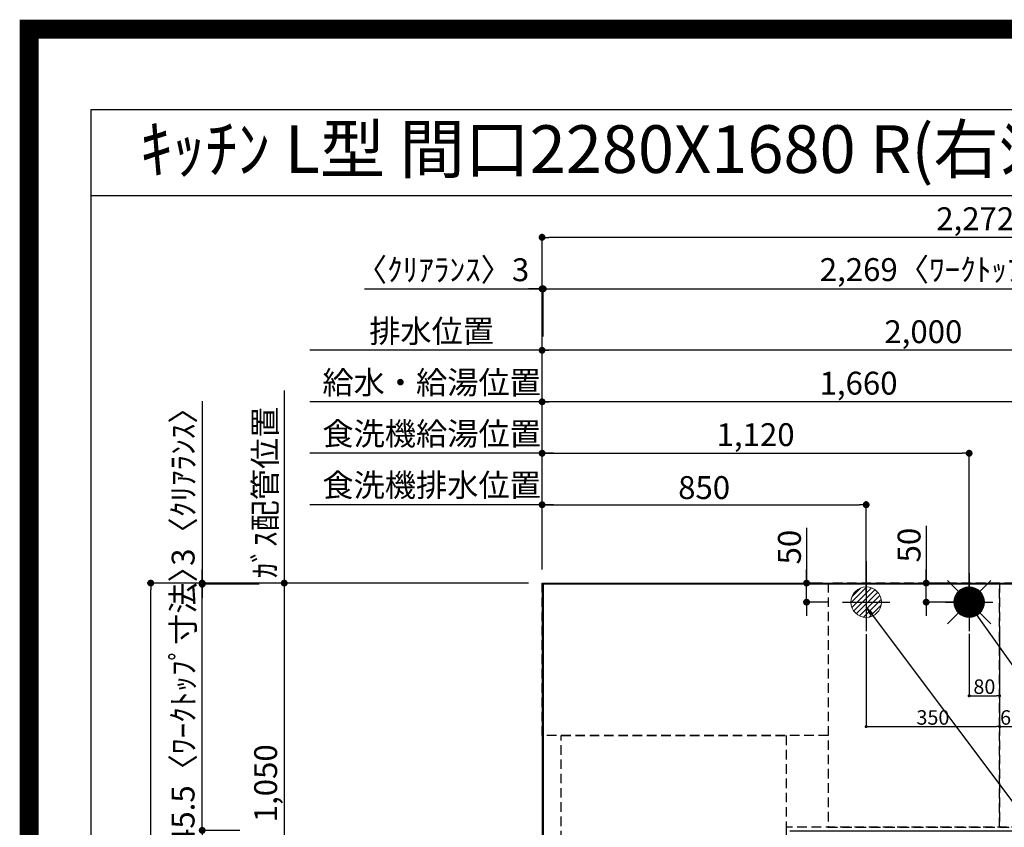
# Model space of a CAD drawing. Extents: x 55896 to 82369, y -22065 to -13195.
# Drawn here: x 69845 to 72427, y -15313 to -13195 of the extents above; entities that cross this region are included whole.
import ezdxf
from ezdxf.enums import TextEntityAlignment as Align

# ---------------------------------------------------------------- set-up
doc = ezdxf.new("R2010")
doc.units = 0
doc.header["$LTSCALE"] = 50
doc.header["$MEASUREMENT"] = 0
for name, pattern in [('CENTER', [2, 1.25, -0.25, 0.25, -0.25]), ('DASHED', [0.75, 0.5, -0.25]), ('HIDDEN', [0.375, 0.25, -0.125])]:
    doc.linetypes.add(name, pattern=pattern)
doc.layers.get('0').update_dxf_attribs({"linetype": 'CONTINUOUS'})
doc.layers.get('DEFPOINTS').update_dxf_attribs({"color": 146, "linetype": 'CONTINUOUS'})
for name, color, linetype in [('111-壁仕上', 3, 'CONTINUOUS'), ('121-キャビネット（中）', 253, 'HIDDEN'), ('126-甲板', 2, 'CONTINUOUS'), ('160-文字', 254, 'CONTINUOUS'), ('166-寸法B', 11, 'CONTINUOUS'), ('190-図面外枠', 5, 'CONTINUOUS')]:
    doc.layers.add(name, color=color, linetype=linetype)
doc.styles.add('KH001', font='txt')
doc.dimstyles.new('KH1xx015', dxfattribs={"dimscale": 10, "dimtxt": 3.8, "dimasz": 0.8, "dimexe": 0.3, "dimexo": 1.2, "dimgap": 0.5, "dimtad": 3, "dimdec": 1, "dimdsep": 46, "dimlunit": 6, "dimtxsty": 'KH001', "dimblk": 'DOT', "dimcen": 1, "dimdle": 1, "dimclrd": 256, "dimclre": 256, "dimclrt": 256, "dimadec": 0, "dimazin": 0, "dimtfac": 1, "dimtdec": 1, "dimtix": 1, "dimtmove": 2, "dimatfit": 3, "dimldrblk": 'CLOSEDBLANK', "dimfxl": 1, "dimtolj": 1, "dimtzin": 0, "dimlwd": -1, "dimlwe": -1, "dimarcsym": 0})
doc.dimstyles.new('KH1xx030', dxfattribs={"dimscale": 30, "dimtxt": 2, "dimasz": 0.6, "dimexe": 0.3, "dimexo": 1.2, "dimgap": 0.5, "dimtad": 3, "dimdec": 1, "dimdsep": 46, "dimlunit": 6, "dimtxsty": 'KH001', "dimblk": 'DOT', "dimcen": 1, "dimdle": 1, "dimclrd": 256, "dimclre": 256, "dimclrt": 256, "dimadec": 0, "dimazin": 0, "dimtfac": 1, "dimtdec": 1, "dimtix": 1, "dimtmove": 2, "dimatfit": 3, "dimldrblk": 'CLOSEDBLANK', "dimfxl": 1, "dimtolj": 1, "dimtzin": 0, "dimlwd": -1, "dimlwe": -1, "dimarcsym": 0})

# ---------------------------------------------------------------- blocks, each defined once
blk = doc.blocks.new('A$C5D946DDC')
at = {"layer": '190-図面外枠'}
for p, q in [((271, 14349.3), (20519, 14349.3)), ((271, 350.7), (271, 14349.3))]:
    blk.add_line(p, q, dxfattribs=at)
at = {"layer": 'DEFPOINTS'}
blk.add_lwpolyline([(0, 0), (20790, 0), (20790, 14700), (0, 14700)], close=True, dxfattribs=at)
blk = doc.blocks.new('_Dot')
at = {"color": 0, "linetype": 'ByBlock', "lineweight": -2}
blk.add_line((-0.5, 0), (-1, 0), dxfattribs=at)
at = {"color": 0, "linetype": 'ByBlock', "const_width": 0.5}
blk.add_lwpolyline([(-0.25, 0, 1), (0.25, 0, 1)], format="xyb", close=True, dxfattribs=at)
blk = doc.blocks.new('*D109')
at = {"layer": '166-寸法B', "transparency": 16777216}
for p, q in [((71215, -14636.6), (71215, -14188.1)), ((72857, -14197.1), (71233, -14197.1)), ((72875, -14630.7), (72875, -14188.1))]:
    blk.add_line(p, q, dxfattribs=at)
at = {"layer": 'DEFPOINTS', "color": 0, "transparency": 16777216}
for p in [(71215, -14197.1), (72875, -14666.7), (71215, -14672.6)]:
    blk.add_point(p, dxfattribs=at)
at = {"layer": '166-寸法B', "transparency": 16777216, "xscale": 18, "yscale": 18, "zscale": 18, "rotation": 180}
blk.add_blockref('_Dot', (71215, -14197.1), dxfattribs=at)
at = {"layer": '166-寸法B', "transparency": 16777216, "xscale": 18, "yscale": 18, "zscale": 18}
blk.add_blockref('_Dot', (72875, -14197.1), dxfattribs=at)
at = {"layer": '166-寸法B', "transparency": 16777216, "insert": (72045, -14148.3), "char_height": 60, "attachment_point": 5, "style": 'KH001'}
blk.add_mtext('\\A1;1,660', dxfattribs=at)
blk = doc.blocks.new('_ClosedBlank')
at = {"color": 0, "linetype": 'ByBlock', "lineweight": -2}
for p, q in [((-1, 0.17), (0, 0)), ((-1, 0.17), (-1, -0.17)), ((0, 0), (-1, -0.17))]:
    blk.add_line(p, q, dxfattribs=at)
blk = doc.blocks.new('*D110')
at = {"layer": '166-寸法B', "transparency": 16777216}
for p, q in [((71215, -14636.6), (71215, -14053.1)), ((73197, -14062.1), (71233, -14062.1)), ((73215, -14636.5), (73215, -14053.1))]:
    blk.add_line(p, q, dxfattribs=at)
at = {"layer": 'DEFPOINTS', "color": 0, "transparency": 16777216}
for p in [(71215, -14062.1), (71215, -14672.6), (73215, -14672.5)]:
    blk.add_point(p, dxfattribs=at)
at = {"layer": '166-寸法B', "transparency": 16777216, "xscale": 18, "yscale": 18, "zscale": 18, "rotation": 180}
blk.add_blockref('_Dot', (71215, -14062.1), dxfattribs=at)
at = {"layer": '166-寸法B', "transparency": 16777216, "xscale": 18, "yscale": 18, "zscale": 18}
blk.add_blockref('_Dot', (73215, -14062.1), dxfattribs=at)
at = {"layer": '166-寸法B', "transparency": 16777216, "insert": (72215, -14013.3), "char_height": 60, "attachment_point": 5, "style": 'KH001'}
blk.add_mtext('\\A1;2,000', dxfattribs=at)
blk = doc.blocks.new('*D112')
at = {"layer": '166-寸法B', "transparency": 16777216}
for p, q in [((71245, -14062.1), (70605.5, -14062.1)), ((71215, -14636.6), (71215, -14053.1))]:
    blk.add_line(p, q, dxfattribs=at)
at = {"layer": 'DEFPOINTS', "color": 0, "transparency": 16777216}
for p in [(70635.5, -14062.1), (71215, -14672.6), (70635.5, -14788.2)]:
    blk.add_point(p, dxfattribs=at)
at = {"layer": '166-寸法B', "transparency": 16777216, "insert": (70925.3, -14011.8), "char_height": 60, "attachment_point": 5, "style": 'KH001'}
blk.add_mtext('\\A1;排水位置', dxfattribs=at)
blk = doc.blocks.new('_None')
blk = doc.blocks.new('*D113')
at = {"layer": '166-寸法B', "transparency": 16777216}
for p, q in [((71245, -14197.1), (70605.5, -14197.1)), ((71215, -14636.6), (71215, -14188.1))]:
    blk.add_line(p, q, dxfattribs=at)
at = {"layer": 'DEFPOINTS', "color": 0, "transparency": 16777216}
for p in [(70635.5, -14197.1), (71215, -14672.6), (70635.5, -14788.2)]:
    blk.add_point(p, dxfattribs=at)
at = {"layer": '166-寸法B', "transparency": 16777216, "insert": (70925.3, -14146.6), "char_height": 60, "attachment_point": 5, "style": 'KH001'}
blk.add_mtext('\\A1;給水・給湯位置', dxfattribs=at)
blk = doc.blocks.new('*D114')
at = {"layer": '166-寸法B', "transparency": 16777216}
for p, q in [((71215, -14636.6), (71215, -14323.1)), ((72335, -14701.6), (72335, -14323.1)), ((71233, -14332.1), (72317, -14332.1))]:
    blk.add_line(p, q, dxfattribs=at)
at = {"layer": 'DEFPOINTS', "color": 0, "transparency": 16777216}
for p in [(72335, -14332.1), (71215, -14672.6), (72335, -14737.6)]:
    blk.add_point(p, dxfattribs=at)
at = {"layer": '166-寸法B', "transparency": 16777216, "xscale": 18, "yscale": 18, "zscale": 18, "rotation": 180}
blk.add_blockref('_Dot', (71215, -14332.1), dxfattribs=at)
at = {"layer": '166-寸法B', "transparency": 16777216, "xscale": 18, "yscale": 18, "zscale": 18}
blk.add_blockref('_Dot', (72335, -14332.1), dxfattribs=at)
at = {"layer": '166-寸法B', "transparency": 16777216, "insert": (71775, -14283.3), "char_height": 60, "attachment_point": 5, "style": 'KH001'}
blk.add_mtext('\\A1;1,120', dxfattribs=at)
blk = doc.blocks.new('*D115')
at = {"layer": '166-寸法B', "transparency": 16777216}
for p, q in [((71215, -14636.6), (71215, -14323.1)), ((71245, -14332.1), (70605.5, -14332.1))]:
    blk.add_line(p, q, dxfattribs=at)
at = {"layer": 'DEFPOINTS', "color": 0, "transparency": 16777216}
for p in [(70635.5, -14332.1), (71215, -14672.6), (70635.5, -14788.2)]:
    blk.add_point(p, dxfattribs=at)
at = {"layer": '166-寸法B', "transparency": 16777216, "insert": (70925.3, -14280.8), "char_height": 60, "attachment_point": 5, "style": 'KH001'}
blk.add_mtext('\\A1;食洗機給湯位置', dxfattribs=at)
blk = doc.blocks.new('*D116')
at = {"layer": '166-寸法B', "transparency": 16777216}
for p, q in [((71215, -14636.6), (71215, -14458.1)), ((72065, -14702.2), (72065, -14458.1)), ((71233, -14467.1), (72047, -14467.1))]:
    blk.add_line(p, q, dxfattribs=at)
at = {"layer": 'DEFPOINTS', "color": 0, "transparency": 16777216}
for p in [(72065, -14467.1), (71215, -14672.6), (72065, -14738.2)]:
    blk.add_point(p, dxfattribs=at)
at = {"layer": '166-寸法B', "transparency": 16777216, "xscale": 18, "yscale": 18, "zscale": 18, "rotation": 180}
blk.add_blockref('_Dot', (71215, -14467.1), dxfattribs=at)
at = {"layer": '166-寸法B', "transparency": 16777216, "xscale": 18, "yscale": 18, "zscale": 18}
blk.add_blockref('_Dot', (72065, -14467.1), dxfattribs=at)
at = {"layer": '166-寸法B', "transparency": 16777216, "insert": (71640, -14422.1), "char_height": 60, "attachment_point": 5, "style": 'KH001'}
blk.add_mtext('\\A1;850', dxfattribs=at)
blk = doc.blocks.new('*D117')
at = {"layer": '166-寸法B', "transparency": 16777216}
for p, q in [((71215, -14636.6), (71215, -14458.1)), ((71245, -14467.1), (70605.5, -14467.1))]:
    blk.add_line(p, q, dxfattribs=at)
at = {"layer": 'DEFPOINTS', "color": 0, "transparency": 16777216}
for p in [(70635.5, -14467.1), (71215, -14672.6), (70635.5, -14788.2)]:
    blk.add_point(p, dxfattribs=at)
at = {"layer": '166-寸法B', "transparency": 16777216, "insert": (70925.3, -14415.8), "char_height": 60, "attachment_point": 5, "style": 'KH001'}
blk.add_mtext('\\A1;食洗機排水位置', dxfattribs=at)
blk = doc.blocks.new('*D118')
at = {"layer": '166-寸法B', "transparency": 16777216}
for p, q in [((70538.8, -14167.1), (70538.8, -14702.6)), ((71179, -14672.6), (70529.8, -14672.6))]:
    blk.add_line(p, q, dxfattribs=at)
at = {"layer": 'DEFPOINTS', "color": 0, "transparency": 16777216}
for p in [(70538.8, -14197.1), (70890.5, -14197.1), (71215, -14672.6)]:
    blk.add_point(p, dxfattribs=at)
at = {"layer": '166-寸法B', "transparency": 16777216, "insert": (70488.8, -14434.8), "char_height": 60, "attachment_point": 5, "rotation": 90, "style": 'KH001'}
blk.add_mtext('\\A1;ｶﾞｽ配管位置', dxfattribs=at)
blk = doc.blocks.new('*D119')
at = {"layer": '166-寸法B', "transparency": 16777216}
for p, q in [((71179, -14672.6), (70529.8, -14672.6)), ((70538.8, -14690.6), (70538.8, -15704.6)), ((71110.3, -15722.6), (70529.8, -15722.6))]:
    blk.add_line(p, q, dxfattribs=at)
at = {"layer": 'DEFPOINTS', "color": 0, "transparency": 16777216}
for p in [(71215, -14672.6), (70538.8, -15722.6), (71146.3, -15722.6)]:
    blk.add_point(p, dxfattribs=at)
at = {"layer": '166-寸法B', "transparency": 16777216, "xscale": 18, "yscale": 18, "zscale": 18}
for p, rotation in [((70538.8, -14672.6), 90), ((70538.8, -15722.6), 270)]:
    blk.add_blockref('_Dot', p, dxfattribs=dict(at, rotation=rotation))
at = {"layer": '166-寸法B', "transparency": 16777216, "insert": (70490, -15197.6), "char_height": 60, "attachment_point": 5, "rotation": 90, "style": 'KH001'}
blk.add_mtext('\\A1;1,050', dxfattribs=at)
blk = doc.blocks.new('*D121')
at = {"layer": '166-寸法B', "transparency": 16777216}
for p, q in [((72222.4, -14522.2), (72222.4, -14672.6)), ((72222.4, -14654.6), (72222.4, -14636.6)), ((72299, -14672.6), (72213.4, -14672.6)), ((72222.4, -14722.6), (72222.4, -14672.6)), ((72222.4, -14722.6), (72222.4, -14672.6)), ((72306.4, -14722.6), (72213.4, -14722.6)), ((72222.4, -14740.6), (72222.4, -14758.6))]:
    blk.add_line(p, q, dxfattribs=at)
at = {"layer": 'DEFPOINTS', "color": 0, "transparency": 16777216}
for p in [(72222.4, -14672.6), (72335, -14672.6), (72342.4, -14722.6)]:
    blk.add_point(p, dxfattribs=at)
at = {"layer": '166-寸法B', "transparency": 16777216, "xscale": 18, "yscale": 18, "zscale": 18}
for p, rotation in [((72222.4, -14672.6), 270), ((72222.4, -14722.6), 90)]:
    blk.add_blockref('_Dot', p, dxfattribs=dict(at, rotation=rotation))
at = {"layer": '166-寸法B', "transparency": 16777216, "insert": (72177.4, -14573), "char_height": 60, "attachment_point": 5, "rotation": 90, "style": 'KH001'}
blk.add_mtext('\\A1;50', dxfattribs=at)
blk = doc.blocks.new('*D122')
at = {"layer": '166-寸法B', "transparency": 16777216}
for p, q in [((71908.7, -14527.5), (71908.7, -14672.6)), ((71908.7, -14654.6), (71908.7, -14636.6)), ((71950.1, -14672.6), (71899.7, -14672.6)), ((71908.7, -14722.6), (71908.7, -14672.6)), ((71908.7, -14722.6), (71908.7, -14672.6)), ((71966.6, -14722.6), (71899.7, -14722.6)), ((71908.7, -14740.6), (71908.7, -14758.6))]:
    blk.add_line(p, q, dxfattribs=at)
at = {"layer": 'DEFPOINTS', "color": 0, "transparency": 16777216}
for p in [(71908.7, -14672.6), (71986.1, -14672.6), (72002.6, -14722.6)]:
    blk.add_point(p, dxfattribs=at)
at = {"layer": '166-寸法B', "transparency": 16777216, "xscale": 18, "yscale": 18, "zscale": 18}
for p, rotation in [((71908.7, -14672.6), 270), ((71908.7, -14722.6), 90)]:
    blk.add_blockref('_Dot', p, dxfattribs=dict(at, rotation=rotation))
at = {"layer": '166-寸法B', "transparency": 16777216, "insert": (71863.7, -14578.3), "char_height": 60, "attachment_point": 5, "rotation": 90, "style": 'KH001'}
blk.add_mtext('\\A1;50', dxfattribs=at)
blk = doc.blocks.new('*D123')
at = {"layer": 'DEFPOINTS', "transparency": 16777216}
for p, q in [((72335, -14805.9), (72335, -14971.2)), ((72415, -14805.9), (72415, -14971.2)), ((72343, -14968.2), (72407, -14968.2))]:
    blk.add_line(p, q, dxfattribs=at)
at = {"layer": 'DEFPOINTS', "color": 0, "transparency": 16777216}
for p in [(72335, -14793.9), (72415, -14793.9), (72415, -14968.2)]:
    blk.add_point(p, dxfattribs=at)
at = {"layer": 'DEFPOINTS', "transparency": 16777216, "xscale": 8, "yscale": 8, "zscale": 8, "rotation": 180}
blk.add_blockref('_Dot', (72335, -14968.2), dxfattribs=at)
at = {"layer": 'DEFPOINTS', "transparency": 16777216, "xscale": 8, "yscale": 8, "zscale": 8}
blk.add_blockref('_Dot', (72415, -14968.2), dxfattribs=at)
at = {"layer": 'DEFPOINTS', "transparency": 16777216, "insert": (72375, -14944.2), "char_height": 38, "attachment_point": 5, "style": 'KH001'}
blk.add_mtext('\\A1;80', dxfattribs=at)
blk = doc.blocks.new('*D124')
at = {"layer": 'DEFPOINTS', "transparency": 16777216}
for p, q in [((72065, -14806.6), (72065, -15052)), ((72415, -14806.6), (72415, -15052)), ((72073, -15049), (72407, -15049))]:
    blk.add_line(p, q, dxfattribs=at)
at = {"layer": 'DEFPOINTS', "color": 0, "transparency": 16777216}
for p in [(72065, -14794.6), (72415, -14794.6), (72415, -15049)]:
    blk.add_point(p, dxfattribs=at)
at = {"layer": 'DEFPOINTS', "transparency": 16777216, "xscale": 8, "yscale": 8, "zscale": 8, "rotation": 180}
blk.add_blockref('_Dot', (72065, -15049), dxfattribs=at)
at = {"layer": 'DEFPOINTS', "transparency": 16777216, "xscale": 8, "yscale": 8, "zscale": 8}
blk.add_blockref('_Dot', (72415, -15049), dxfattribs=at)
at = {"layer": 'DEFPOINTS', "transparency": 16777216, "insert": (72240, -15025), "char_height": 38, "attachment_point": 5, "style": 'KH001'}
blk.add_mtext('\\A1;350', dxfattribs=at)
blk = doc.blocks.new('給湯')
at = {"layer": '160-文字', "color": 4, "linetype": 'Continuous', "lineweight": 20}
for p, q in [((-56.6, 56.6), (-28.3, 28.3)), ((28.3, 28.3), (56.6, 56.6)), ((-40, -1.5), (1.5, 40)), ((-40, 1.3), (-1.3, 40)), ((-39.8, -4.1), (4.1, 39.8)), ((-39.8, 4.4), (-4.4, 39.8)), ((-39.5, -6.6), (6.6, 39.4)), ((-39.2, 7.7), (-7.7, 39.2)), ((-39, -9), (9, 39)), ((-38.4, -11.2), (11.2, 38.4)), ((-38.3, 11.5), (-11.5, 38.3)), ((-37.7, -13.4), (13.4, 37.7)), ((-36.9, -15.4), (15.4, 36.9)), ((-36.7, 16), (-16, 36.7)), ((-36, -17.3), (17.3, 36)), ((-35.1, -19.2), (19.2, 35.1)), ((-34, -21), (21, 34)), ((-33.3, 22.2), (-22.2, 33.3)), ((-32.9, -22.7), (22.7, 32.9)), ((-31.7, -24.4), (24.4, 31.7)), ((-30.5, -25.9), (25.9, 30.5)), ((-29.1, -27.4), (27.4, 29.1)), ((-27.7, -28.8), (28.8, 27.7)), ((-26.3, -30.2), (30.2, 26.2)), ((-24.7, -31.5), (31.5, 24.7)), ((-23.1, -32.7), (32.7, 23.1)), ((-21.4, -33.8), (33.8, 21.4)), ((-19.6, -34.9), (34.9, 19.6)), ((-17.8, -35.8), (35.8, 17.8)), ((-15.8, -36.7), (36.7, 15.8)), ((-13.8, -37.5), (37.5, 13.8)), ((-11.7, -38.3), (38.3, 11.7)), ((-9.5, -38.9), (38.9, 9.5)), ((-7.1, -39.4), (39.4, 7.1)), ((-4.7, -39.7), (39.7, 4.7)), ((-2.1, -39.9), (39.9, 2.1)), ((0.8, 0.8), (-0.8, -0.8)), ((-0.8, 0.8), (0.8, -0.8)), ((0.7, -40), (40, -0.7)), ((3.7, -39.8), (39.8, -3.7)), ((7, -39.4), (39.4, -7)), ((10.6, -38.6), (38.6, -10.6)), ((14.9, -37.1), (37.1, -14.9)), ((20.5, -34.4), (34.4, -20.5)), ((-56.6, -56.6), (-28.3, -28.3)), ((28.3, -28.3), (56.6, -56.6))]:
    blk.add_line(p, q, dxfattribs=at)
blk.add_circle((0, 0), 40, dxfattribs=at)
blk = doc.blocks.new('排水')
at = {"layer": '160-文字', "linetype": 'Continuous', "lineweight": 20}
h = blk.add_hatch(dxfattribs=at)
h.set_pattern_fill('ANSI31', color=4, scale=80, style=0)
h.set_pattern_definition([(45, (-328326.697, -8772.747), (-7.0710678, 7.0710678), [])])
edge = h.paths.add_edge_path()
edge.add_arc((0, 0), 40, 0, 360)
at = {"layer": '160-文字', "color": 4, "linetype": 'Continuous', "lineweight": 20}
blk.add_circle((0, 0), 40, dxfattribs=at)
blk = doc.blocks.new('*D139')
at = {"layer": 'DEFPOINTS', "transparency": 16777216}
for p, q in [((72415, -14900.6), (72415, -15052)), ((72475, -14900.6), (72475, -15052)), ((72423, -15049), (72467, -15049))]:
    blk.add_line(p, q, dxfattribs=at)
at = {"layer": 'DEFPOINTS', "color": 0, "transparency": 16777216}
for p in [(72415, -14888.6), (72475, -14888.6), (72475, -15049)]:
    blk.add_point(p, dxfattribs=at)
at = {"layer": 'DEFPOINTS', "transparency": 16777216, "xscale": 8, "yscale": 8, "zscale": 8, "rotation": 180}
blk.add_blockref('_Dot', (72415, -15049), dxfattribs=at)
at = {"layer": 'DEFPOINTS', "transparency": 16777216, "xscale": 8, "yscale": 8, "zscale": 8}
blk.add_blockref('_Dot', (72475, -15049), dxfattribs=at)
at = {"layer": 'DEFPOINTS', "transparency": 16777216, "insert": (72445, -15025), "char_height": 38, "attachment_point": 5, "style": 'KH001'}
blk.add_mtext('\\A1;60', dxfattribs=at)
blk = doc.blocks.new('*D144')
at = {"layer": '166-寸法B', "transparency": 16777216}
for p, q in [((70422.6, -15321.1), (70314.6, -15321.1)), ((70323.6, -15339.1), (70323.6, -16326.6)), ((71179, -16344.6), (70314.6, -16344.6))]:
    blk.add_line(p, q, dxfattribs=at)
at = {"layer": 'DEFPOINTS', "color": 0, "transparency": 16777216}
for p in [(70458.6, -15321.1), (70323.6, -16344.6), (71215, -16344.6)]:
    blk.add_point(p, dxfattribs=at)
at = {"layer": '166-寸法B', "transparency": 16777216, "xscale": 18, "yscale": 18, "zscale": 18}
for p, rotation in [((70323.6, -15321.1), 90), ((70323.6, -16344.6), 270)]:
    blk.add_blockref('_Dot', p, dxfattribs=dict(at, rotation=rotation))
at = {"layer": '166-寸法B', "transparency": 16777216, "insert": (70273.3, -15832.8), "char_height": 60, "attachment_point": 5, "rotation": 90, "style": 'KH001'}
blk.add_mtext('\\A1;1,023.5〈ﾜｰｸﾄｯﾌﾟ寸法〉', dxfattribs=at)
blk = doc.blocks.new('*D145')
at = {"layer": '166-寸法B', "transparency": 16777216}
for p, q in [((71215, -14636.6), (71215, -13891.8)), ((71218, -14026.1), (71218, -13891.8)), ((70749.2, -13900.8), (71215, -13900.8)), ((71197, -13900.8), (71179, -13900.8)), ((71215, -13900.8), (71218, -13900.8)), ((71215, -13900.8), (71218, -13900.8)), ((71236, -13900.8), (71254, -13900.8))]:
    blk.add_line(p, q, dxfattribs=at)
at = {"layer": 'DEFPOINTS', "color": 0, "transparency": 16777216}
for p in [(71218, -13900.8), (71218, -14062.1), (71215, -14672.6)]:
    blk.add_point(p, dxfattribs=at)
at = {"layer": '166-寸法B', "transparency": 16777216, "xscale": 18, "yscale": 18, "zscale": 18}
blk.add_blockref('_Dot', (71215, -13900.8), dxfattribs=at)
at = {"layer": '166-寸法B', "transparency": 16777216, "xscale": 18, "yscale": 18, "zscale": 18, "rotation": 180}
blk.add_blockref('_Dot', (71218, -13900.8), dxfattribs=at)
at = {"layer": '166-寸法B', "transparency": 16777216, "insert": (70953.9, -13850.8), "char_height": 60, "attachment_point": 5, "style": 'KH001'}
blk.add_mtext('\\A1;〈ｸﾘｱﾗﾝｽ〉3', dxfattribs=at)
blk = doc.blocks.new('*D146')
at = {"layer": '166-寸法B', "transparency": 16777216}
for p, q in [((71218, -14026.1), (71218, -13891.8)), ((73487, -14636.6), (73487, -13891.8)), ((71236, -13900.8), (73469, -13900.8))]:
    blk.add_line(p, q, dxfattribs=at)
at = {"layer": 'DEFPOINTS', "color": 0, "transparency": 16777216}
for p in [(73487, -13900.8), (71218, -14062.1), (73487, -14672.6)]:
    blk.add_point(p, dxfattribs=at)
at = {"layer": '166-寸法B', "transparency": 16777216, "xscale": 18, "yscale": 18, "zscale": 18, "rotation": 180}
blk.add_blockref('_Dot', (71218, -13900.8), dxfattribs=at)
at = {"layer": '166-寸法B', "transparency": 16777216, "xscale": 18, "yscale": 18, "zscale": 18}
blk.add_blockref('_Dot', (73487, -13900.8), dxfattribs=at)
at = {"layer": '166-寸法B', "transparency": 16777216, "insert": (72352.5, -13850.4), "char_height": 60, "attachment_point": 5, "style": 'KH001'}
blk.add_mtext('\\A1;2,269〈ﾜｰｸﾄｯﾌﾟ寸法〉', dxfattribs=at)
blk = doc.blocks.new('*D147')
at = {"layer": '166-寸法B', "transparency": 16777216}
for p, q in [((71179, -14672.6), (70179.6, -14672.6)), ((70188.6, -16326.6), (70188.6, -14690.6)), ((71179, -16344.6), (70179.6, -16344.6))]:
    blk.add_line(p, q, dxfattribs=at)
at = {"layer": 'DEFPOINTS', "color": 0, "transparency": 16777216}
for p in [(70188.6, -14672.6), (71215, -14672.6), (71215, -16344.6)]:
    blk.add_point(p, dxfattribs=at)
at = {"layer": '166-寸法B', "transparency": 16777216, "xscale": 18, "yscale": 18, "zscale": 18}
for p, rotation in [((70188.6, -14672.6), 90), ((70188.6, -16344.6), 270)]:
    blk.add_blockref('_Dot', p, dxfattribs=dict(at, rotation=rotation))
at = {"layer": '166-寸法B', "transparency": 16777216, "insert": (70139.8, -15508.6), "char_height": 60, "attachment_point": 5, "rotation": 90, "style": 'KH001'}
blk.add_mtext('\\A1;1,672', dxfattribs=at)
blk = doc.blocks.new('*D148')
at = {"layer": '166-寸法B', "transparency": 16777216}
for p, q in [((71215, -14636.6), (71215, -13756.8)), ((73487, -14636.6), (73487, -13756.8)), ((73469, -13765.8), (71233, -13765.8))]:
    blk.add_line(p, q, dxfattribs=at)
at = {"layer": 'DEFPOINTS', "color": 0, "transparency": 16777216}
for p in [(71215, -13765.8), (71215, -14672.6), (73487, -14672.6)]:
    blk.add_point(p, dxfattribs=at)
at = {"layer": '166-寸法B', "transparency": 16777216, "xscale": 18, "yscale": 18, "zscale": 18, "rotation": 180}
blk.add_blockref('_Dot', (71215, -13765.8), dxfattribs=at)
at = {"layer": '166-寸法B', "transparency": 16777216, "xscale": 18, "yscale": 18, "zscale": 18}
blk.add_blockref('_Dot', (73487, -13765.8), dxfattribs=at)
at = {"layer": '166-寸法B', "transparency": 16777216, "insert": (72351, -13717), "char_height": 60, "attachment_point": 5, "style": 'KH001'}
blk.add_mtext('\\A1;2,272', dxfattribs=at)
blk = doc.blocks.new('*D151')
at = {"layer": '166-寸法B', "transparency": 16777216}
for p, q in [((70323.6, -14195.6), (70323.6, -14672.6)), ((70323.6, -14654.6), (70323.6, -14636.6)), ((71179, -14672.6), (70314.6, -14672.6)), ((70472.6, -14675.6), (70314.6, -14675.6)), ((70323.6, -14675.6), (70323.6, -14672.6)), ((70323.6, -14675.6), (70323.6, -14672.6)), ((70323.6, -14693.6), (70323.6, -14711.6))]:
    blk.add_line(p, q, dxfattribs=at)
at = {"layer": 'DEFPOINTS', "color": 0, "transparency": 16777216}
for p in [(70323.6, -14672.6), (70508.6, -14675.6), (71215, -14672.6)]:
    blk.add_point(p, dxfattribs=at)
at = {"layer": '166-寸法B', "transparency": 16777216, "xscale": 18, "yscale": 18, "zscale": 18}
for p, rotation in [((70323.6, -14672.6), 270), ((70323.6, -14675.6), 90)]:
    blk.add_blockref('_Dot', p, dxfattribs=dict(at, rotation=rotation))
at = {"layer": '166-寸法B', "transparency": 16777216, "insert": (70273.6, -14400), "char_height": 60, "attachment_point": 5, "rotation": 90, "style": 'KH001'}
blk.add_mtext('\\A1;3〈ｸﾘｱﾗﾝｽ〉', dxfattribs=at)
blk = doc.blocks.new('*D152')
at = {"layer": '166-寸法B', "transparency": 16777216}
for p, q in [((70323.6, -14657.6), (70323.6, -14639.6)), ((70472.6, -14675.6), (70314.6, -14675.6)), ((70323.6, -15321.1), (70323.6, -14675.6)), ((70422.6, -15321.1), (70314.6, -15321.1)), ((70323.6, -15339.1), (70323.6, -15357.1))]:
    blk.add_line(p, q, dxfattribs=at)
at = {"layer": 'DEFPOINTS', "color": 0, "transparency": 16777216}
for p in [(70323.6, -14675.6), (70508.6, -14675.6), (70458.6, -15321.1)]:
    blk.add_point(p, dxfattribs=at)
at = {"layer": '166-寸法B', "transparency": 16777216, "xscale": 18, "yscale": 18, "zscale": 18}
for p, rotation in [((70323.6, -14675.6), 270), ((70323.6, -15321.1), 90)]:
    blk.add_blockref('_Dot', p, dxfattribs=dict(at, rotation=rotation))
at = {"layer": '166-寸法B', "transparency": 16777216, "insert": (70273.4, -14998.3), "char_height": 60, "attachment_point": 5, "rotation": 90, "style": 'KH001'}
blk.add_mtext('\\A1;645.5〈ﾜｰｸﾄｯﾌﾟ寸法〉', dxfattribs=at)

msp = doc.modelspace()

# ---------------------------------------------------------------- linework, layer by layer
at = {"layer": '111-壁仕上', "ltscale": 2}
for q in [(74066.62, -14672.58), (71215.02, -16760.36)]:
    msp.add_line((71215.02, -14672.58), q, dxfattribs=at)
at = {"layer": '121-キャビネット（中）', "ltscale": 2}
msp.add_lwpolyline([(73484.02, -14672.58), (73484.02, -15312.58), (71855.02, -15312.58), (71855.02, -16341.58)], dxfattribs=at)
at = {"layer": '126-甲板'}
msp.add_lwpolyline([(71865.02, -15322.58), (73487.02, -15322.58), (73487.02, -14675.58), (71218.02, -14675.58), (71218.02, -16344.58), (71218.02, -16344.58)], dxfattribs=at)
at = {"layer": '166-寸法B', "linetype": 'CENTER'}
msp.add_line((72065.02, -14615.25), (72065.02, -14793.91), dxfattribs=at)
at = {"layer": '190-図面外枠'}
msp.add_lwpolyline([(70032.52, -13656.44), (82181.34, -13656.44)], dxfattribs=at)
at = {"layer": 'DEFPOINTS'}
for p, q in [((72065.02, -14646.51), (72065.02, -14798.65)), ((72335.02, -14646.51), (72335.02, -14798.65)), ((72002.6, -14722.58), (72127.43, -14722.58)), ((72272.61, -14722.58), (72397.44, -14722.58))]:
    msp.add_line(p, q, dxfattribs=at)
at = {"layer": 'DEFPOINTS', "color": 1, "const_width": 50}
msp.add_lwpolyline([(69869.94, -22040), (82343.92, -22040), (82343.92, -13220), (69869.94, -13220)], close=True, dxfattribs=at)
at = {"layer": 'DEFPOINTS', "linetype": 'DASHED'}
for points in [[(71215.02, -14672.58), (71965.02, -14672.58), (71965.02, -15072.58), (71215.02, -15072.58)], [(71965.02, -15312.58), (72415.02, -15312.58), (72415.02, -14672.58), (71965.02, -14672.58)], [(72415.02, -15312.58), (73465.02, -15312.58), (73465.02, -14672.58), (72415.02, -14672.58)], [(71265.02, -15072.58), (71855.02, -15072.58), (71855.02, -15572.58), (71265.02, -15572.58)]]:
    msp.add_lwpolyline(points, close=True, dxfattribs=at)

# ---------------------------------------------------------------- block references
at = {"layer": '160-文字'}
for name, p in [('給湯', (72335.02, -14722.58)), ('排水', (72065.02, -14722.58))]:
    msp.add_blockref(name, p, dxfattribs=at)
at = {"layer": '190-図面外枠', "xscale": 0.5999999999985448, "yscale": 0.5999999999985448, "zscale": 0.5999999999985448}
msp.add_blockref('A$C5D946DDC', (69869.94, -22040), dxfattribs=at)

# ---------------------------------------------------------------- texts
at = {"layer": '160-文字', "style": 'KH001'}
msp.add_text('ｷｯﾁﾝ L型 間口2280X1680 R(右ｼﾝｸ) 背面壁 ｼﾙﾊﾞｰ塗装ﾚﾝｼﾞﾌｰﾄﾞ ｽﾀﾝﾀﾞｰﾄﾞﾀｲﾌﾟ L(左排気) 設備･下地図', height=125, dxfattribs=at).set_placement((70160.76, -13534.44), align=Align.MIDDLE_LEFT)

# ---------------------------------------------------------------- dimensions: what is measured, and where the dimension line sits
at = {"layer": '166-寸法B'}
for base, p1, p2, picture, middle in [((71215.02, -13765.78), (73487.02, -14672.58), (71215.02, -14672.58), '*D148', (72351.02, -13716.97)), ((71215.02, -14062.09), (73215, -14672.51), (71215.02, -14672.58), '*D110', (72215.01, -14013.28)), ((71215.02, -14197.09), (72875, -14666.72), (71215.02, -14672.58), '*D109', (72045.01, -14148.28)), ((72335.02, -14332.09), (71215.02, -14672.58), (72335.02, -14737.58), '*D114', (71775.02, -14283.28)), ((72065.02, -14467.09), (71215.02, -14672.58), (72065.02, -14738.24), '*D116', (71640.02, -14422.09))]:
    dim = msp.add_linear_dim(base=base, p1=p1, p2=p2, dimstyle='KH1xx030', dxfattribs=at)
    dim.commit()
    dim.dimension.update_dxf_attribs({"geometry": picture, "text_midpoint": middle})
dim = msp.add_linear_dim(base=(71218.02, -13900.78), p1=(71215.02, -14672.58), p2=(71218.02, -14062.09), text='〈ｸﾘｱﾗﾝｽ〉<>', dimstyle='KH1xx030', override={"dimtmove": 1}, dxfattribs=at)
dim.commit()
dim.dimension.update_dxf_attribs({"geometry": '*D145', "text_midpoint": (70953.94, -13919.93), "dimtype": 128})
for base, p1, p2, text, override, picture, middle in [((73487.02, -13900.78), (71218.02, -14062.09), (73487.02, -14672.58), '<>〈ﾜｰｸﾄｯﾌﾟ寸法〉', {"dimtmove": 1}, '*D146', (72352.52, -13850.45)), ((70635.51, -14062.09), (71215.02, -14672.58), (70635.51, -14788.17), '排水位置', {"dimblk1": 'None', "dimblk2": 'None', "dimsah": 1, "dimse2": 1}, '*D112', (70925.26, -14011.76)), ((70635.51, -14197.09), (71215.02, -14672.58), (70635.51, -14788.17), '給水・給湯位置', {"dimblk1": 'None', "dimblk2": 'None', "dimsah": 1, "dimse2": 1}, '*D113', (70925.26, -14146.61)), ((70635.51, -14332.09), (71215.02, -14672.58), (70635.51, -14788.17), '食洗機給湯位置', {"dimblk1": 'None', "dimblk2": 'None', "dimsah": 1, "dimse2": 1}, '*D115', (70925.26, -14280.85)), ((70635.51, -14467.09), (71215.02, -14672.58), (70635.51, -14788.17), '食洗機排水位置', {"dimblk1": 'None', "dimblk2": 'None', "dimsah": 1, "dimse2": 1}, '*D117', (70925.26, -14415.85))]:
    dim = msp.add_linear_dim(base=base, p1=p1, p2=p2, text=text, dimstyle='KH1xx030', override=override, dxfattribs=at)
    dim.commit()
    dim.dimension.update_dxf_attribs({"geometry": picture, "text_midpoint": middle})
dim = msp.add_linear_dim(base=(70323.6, -14672.58), p1=(70508.61, -14675.58), p2=(71215.02, -14672.58), angle=90, text='<>〈ｸﾘｱﾗﾝｽ〉', dimstyle='KH1xx030', override={"dimtmove": 1}, dxfattribs=at)
dim.commit()
dim.dimension.update_dxf_attribs({"geometry": '*D151', "text_midpoint": (70273.58, -14400.02), "dimtype": 128})
dim = msp.add_linear_dim(base=(70538.8, -14197.09), p1=(71215.02, -14672.58), p2=(70890.47, -14197.09), angle=270, text='ｶﾞｽ配管位置', dimstyle='KH1xx030', override={"dimjust": 1, "dimblk1": 'None', "dimblk2": 'None', "dimsah": 1, "dimse2": 1}, dxfattribs=at)
dim.commit()
dim.dimension.update_dxf_attribs({"geometry": '*D118', "text_midpoint": (70488.78, -14434.84)})
for base, p1, p2, picture, middle in [((71908.71, -14672.58), (72002.6, -14722.58), (71986.13, -14672.58), '*D122', (71864.78, -14578.27)), ((72222.44, -14672.58), (72342.41, -14722.58), (72335.02, -14672.58), '*D121', (72207.56, -14572.99))]:
    dim = msp.add_linear_dim(base=base, p1=p1, p2=p2, angle=90, dimstyle='KH1xx030', override={"dimtmove": 1}, dxfattribs=at)
    dim.commit()
    dim.dimension.update_dxf_attribs({"geometry": picture, "text_midpoint": middle, "dimtype": 128})
for base, p2, picture, middle in [((70323.6, -14675.58), (70508.61, -14675.58), '*D152', (70273.43, -14998.33)), ((70323.6, -16344.58), (71215.02, -16344.58), '*D144', (70273.27, -15832.83))]:
    dim = msp.add_linear_dim(base=base, p1=(70458.6, -15321.08), p2=p2, angle=90, text='<>〈ﾜｰｸﾄｯﾌﾟ寸法〉', dimstyle='KH1xx030', dxfattribs=at)
    dim.commit()
    dim.dimension.update_dxf_attribs({"geometry": picture, "text_midpoint": middle})
for base, p1, p2, picture, middle in [((70188.6, -14672.58), (71215.02, -16344.58), (71215.02, -14672.58), '*D147', (70139.8, -15508.58)), ((70538.8, -15722.58), (71215.02, -14672.58), (71146.33, -15722.58), '*D119', (70489.99, -15197.58))]:
    dim = msp.add_linear_dim(base=base, p1=p1, p2=p2, angle=90, dimstyle='KH1xx030', dxfattribs=at)
    dim.commit()
    dim.dimension.update_dxf_attribs({"geometry": picture, "text_midpoint": middle})
at = {"layer": 'DEFPOINTS'}
for base, p1, p2, picture, middle in [((72415.02, -15048.99), (72065.02, -14794.57), (72415.02, -14794.57), '*D124', (72240.02, -15024.99)), ((72415.02, -14968.22), (72335.02, -14793.91), (72415.02, -14793.91), '*D123', (72375.02, -14944.22)), ((72475.02, -15048.99), (72415.02, -14888.57), (72475.02, -14888.57), '*D139', (72445.02, -15024.99))]:
    dim = msp.add_linear_dim(base=base, p1=p1, p2=p2, dimstyle='KH1xx015', dxfattribs=at)
    dim.commit()
    dim.dimension.update_dxf_attribs({"geometry": picture, "text_midpoint": middle})

# ---------------------------------------------------------------- leaders
at = {"layer": '160-文字', "annotation_type": 0, "has_hookline": 1, "hookline_direction": 0}
for points, text_width in [([(72067.19, -14738.44), (73248.93, -16312.72), (73266.93, -16312.72)], 1240.2), ([(72341.47, -14737.83), (73280.74, -16063.1), (73298.74, -16063.1)], 1630.05)]:
    msp.add_leader(points, dimstyle='KH1xx030', override={"dimgap": 0.5, "dimtad": 1}, dxfattribs=dict(at, text_width=text_width))

doc.saveas('drawing.dxf')
